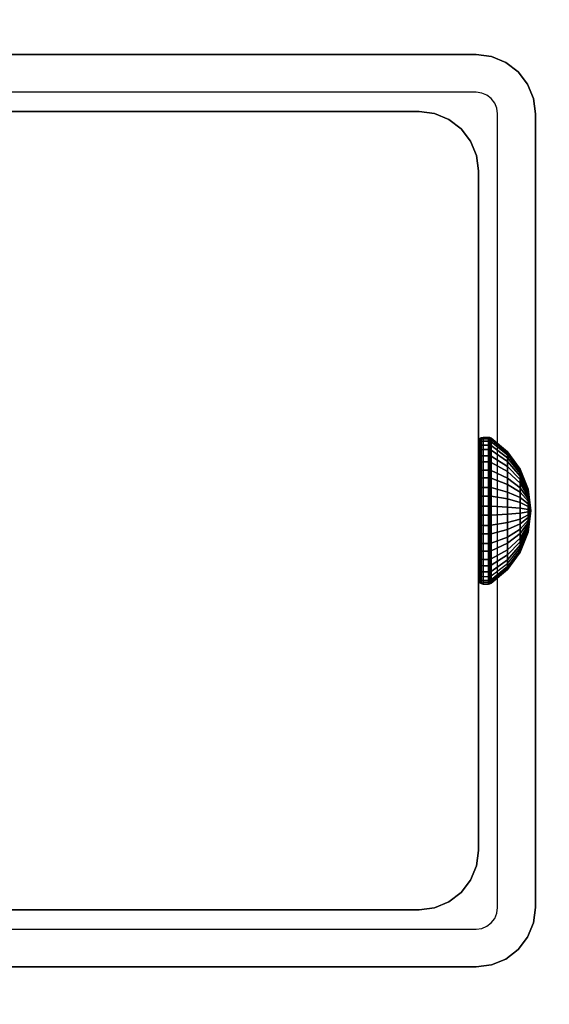
# Model space of a CAD drawing. Units: inches. Extents: x -0.2 to 60, y -24 to 0.
# Drawn here: x 52.9 to 54, y -13.1 to -10.9 of the extents above; entities that cross this region are included whole.
import ezdxf

# ---------------------------------------------------------------- set-up
doc = ezdxf.new("R2010")
doc.units = ezdxf.units.IN
doc.header["$MEASUREMENT"] = 0
for name, color, linetype in [('A-FURN-3-TABLE-FRAME-HARDWARE', 253, 'Continuous'), ('A-FURN-3-TABLE-LEG-FOOT', 253, 'Continuous'), ('A-FURN-3-TABLE-LEG-INNER', 253, 'Continuous'), ('A-FURN-3-TABLE-LEG-MAIN', 253, 'Continuous'), ('A-FURN-3-TABLE-LEG-MAIN-SUPPORT', 253, 'Continuous'), ('A-FURN-3-TABLE-SURFACE-BOTTOM', 255, 'Continuous'), ('A-FURN-3-TABLE-SURFACE-EDGE', 255, 'Continuous'), ('A-FURN-3-TABLE-SURFACE-TOP-HPL-TFL', 255, 'Continuous')]:
    doc.layers.add(name, color=color, linetype=linetype)

msp = doc.modelspace()

# ---------------------------------------------------------------- linework, layer by layer
at = {"layer": 'A-FURN-3-TABLE-LEG-MAIN'}
for points, invisible_edges in [([(53.87, -11.083, 17.5), (52.13, -11.083, 17.5), (52.13, -11, 17.5), (53.87, -11, 17.5)], 10), ([(53.8822, -11.0846, 17.5), (53.87, -11.083, 17.5), (53.87, -11, 17.5), (53.9036, -11.0044, 17.5)], 10), ([(53.8935, -11.0893, 17.5), (53.8822, -11.0846, 17.5), (53.9036, -11.0044, 17.5), (53.935, -11.0174, 17.5)], 10), ([(53.9032, -11.0968, 17.5), (53.8935, -11.0893, 17.5), (53.935, -11.0174, 17.5), (53.9619, -11.0381, 17.5)], 10), ([(53.9107, -11.1065, 17.5), (53.9032, -11.0968, 17.5), (53.9619, -11.0381, 17.5), (53.9826, -11.065, 17.5)], 10), ([(53.9154, -11.1178, 17.5), (53.9107, -11.1065, 17.5), (53.9826, -11.065, 17.5), (53.9956, -11.0964, 17.5)], 10), ([(53.917, -11.13, 17.5), (53.9154, -11.1178, 17.5), (53.9956, -11.0964, 17.5), (54, -11.13, 17.5)], 10), ([(54, -12.87, 17.5), (53.917, -12.87, 17.5), (53.917, -11.13, 17.5), (54, -11.13, 17.5)], 5), ([(53.9107, -12.8935, 17.5), (53.9154, -12.8822, 17.5), (53.9956, -12.9036, 17.5), (53.9826, -12.935, 17.5)], 10), ([(53.9154, -12.8822, 17.5), (53.917, -12.87, 17.5), (54, -12.87, 17.5), (53.9956, -12.9036, 17.5)], 10), ([(53.8935, -12.9107, 17.5), (53.9032, -12.9032, 17.5), (53.9619, -12.9619, 17.5), (53.935, -12.9826, 17.5)], 10), ([(53.9032, -12.9032, 17.5), (53.9107, -12.8935, 17.5), (53.9826, -12.935, 17.5), (53.9619, -12.9619, 17.5)], 10), ([(52.13, -13, 17.5), (52.13, -12.917, 17.5), (53.87, -12.917, 17.5), (53.87, -13, 17.5)], 5), ([(53.87, -12.917, 17.5), (53.8822, -12.9154, 17.5), (53.9036, -12.9956, 17.5), (53.87, -13, 17.5)], 10), ([(53.8822, -12.9154, 17.5), (53.8935, -12.9107, 17.5), (53.935, -12.9826, 17.5), (53.9036, -12.9956, 17.5)], 10)]:
    msp.add_3dface(points, dxfattribs=dict(at, invisible_edges=invisible_edges))
at = {"layer": 'A-FURN-3-TABLE-LEG-MAIN-SUPPORT'}
for points, invisible_edges in [([(50, -9.25, 41), (50, -14.75, 41), (56, -14.75, 41), (56, -9.25, 41)], 10), ([(56, -14.75, 40.865), (50, -14.75, 40.865), (50, -9.25, 40.865), (56, -9.25, 40.865)], 5)]:
    msp.add_3dface(points, dxfattribs=dict(at, invisible_edges=invisible_edges))
at = {"layer": 'A-FURN-3-TABLE-SURFACE-BOTTOM'}
msp.add_3dface([(0.1181, -0.1181, 41), (59.8819, -0.1181, 41), (59.8819, -23.8819, 41), (0.1181, -23.8819, 41)], dxfattribs=at)
at = {"layer": 'A-FURN-3-TABLE-SURFACE-TOP-HPL-TFL'}
msp.add_3dface([(0.1181, -23.8819, 42), (59.8819, -23.8819, 42), (59.8819, -0.1181, 42), (0.1181, -0.1181, 42)], dxfattribs=at)

# ---------------------------------------------------------------- meshes
at = {"layer": 'A-FURN-3-TABLE-FRAME-HARDWARE'}
mesh = msp.add_polymesh((9, 6), dxfattribs=at)
for k, corner in enumerate([(53.8971, -11.949, 7.8473), (53.885, -11.949, 7.8473), (53.8812, -11.9493, 7.848), (53.8779, -11.9499, 7.8501), (53.8758, -11.951, 7.8531), (53.875, -11.9522, 7.8568), (53.8971, -11.9112, 7.8657), (53.885, -11.9112, 7.8657), (53.8812, -11.9116, 7.8663), (53.8779, -11.9128, 7.8681), (53.8758, -11.9146, 7.8708), (53.875, -11.9167, 7.874), (53.8971, -11.8795, 7.8932), (53.885, -11.8795, 7.8932), (53.8812, -11.8801, 7.8937), (53.8779, -11.8817, 7.8952), (53.8758, -11.8841, 7.8973), (53.875, -11.887, 7.8999), (53.8971, -11.856, 7.9281), (53.885, -11.856, 7.9281), (53.8812, -11.8566, 7.9284), (53.8779, -11.8586, 7.9294), (53.8758, -11.8615, 7.9308), (53.875, -11.8649, 7.9325), (53.8971, -11.8423, 7.9678), (53.885, -11.8423, 7.9678), (53.8812, -11.843, 7.968), (53.8779, -11.8451, 7.9684), (53.8758, -11.8483, 7.969), (53.875, -11.8521, 7.9698), (53.8971, -11.8393, 8.0097), (53.885, -11.8393, 8.0097), (53.8812, -11.8401, 8.0097), (53.8779, -11.8422, 8.0095), (53.8758, -11.8455, 8.0094), (53.875, -11.8493, 8.0091), (53.8971, -11.8473, 8.051), (53.885, -11.8473, 8.051), (53.8812, -11.848, 8.0507), (53.8779, -11.8501, 8.0501), (53.8758, -11.8531, 8.049), (53.875, -11.8568, 8.0478), (53.8971, -11.8657, 8.0888), (53.885, -11.8657, 8.0888), (53.8812, -11.8663, 8.0884), (53.8779, -11.8681, 8.0872), (53.8758, -11.8708, 8.0854), (53.875, -11.874, 8.0833), (53.8971, -11.8932, 8.1205), (53.885, -11.8932, 8.1205), (53.8812, -11.8937, 8.1199), (53.8779, -11.8952, 8.1183), (53.8758, -11.8973, 8.1159), (53.875, -11.8999, 8.113)]):
    mesh.set_mesh_vertex(divmod(k, 6), corner)
mesh = msp.add_polymesh((9, 6), dxfattribs=at)
for k, corner in enumerate([(53.8971, -11.949, 7.8473), (53.885, -11.949, 7.8473), (53.8812, -11.9493, 7.848), (53.8779, -11.9499, 7.8501), (53.8758, -11.951, 7.8531), (53.875, -11.9522, 7.8568), (53.8971, -11.9112, 7.8657), (53.885, -11.9112, 7.8657), (53.8812, -11.9116, 7.8663), (53.8779, -11.9128, 7.8681), (53.8758, -11.9146, 7.8708), (53.875, -11.9167, 7.874), (53.8971, -11.8795, 7.8932), (53.885, -11.8795, 7.8932), (53.8812, -11.8801, 7.8937), (53.8779, -11.8817, 7.8952), (53.8758, -11.8841, 7.8973), (53.875, -11.887, 7.8999), (53.8971, -11.856, 7.9281), (53.885, -11.856, 7.9281), (53.8812, -11.8566, 7.9284), (53.8779, -11.8586, 7.9294), (53.8758, -11.8615, 7.9308), (53.875, -11.8649, 7.9325), (53.8971, -11.8423, 7.9678), (53.885, -11.8423, 7.9678), (53.8812, -11.843, 7.968), (53.8779, -11.8451, 7.9684), (53.8758, -11.8483, 7.969), (53.875, -11.8521, 7.9698), (53.8971, -11.8393, 8.0097), (53.885, -11.8393, 8.0097), (53.8812, -11.8401, 8.0097), (53.8779, -11.8422, 8.0095), (53.8758, -11.8455, 8.0094), (53.875, -11.8493, 8.0091), (53.8971, -11.8473, 8.051), (53.885, -11.8473, 8.051), (53.8812, -11.848, 8.0507), (53.8779, -11.8501, 8.0501), (53.8758, -11.8531, 8.049), (53.875, -11.8568, 8.0478), (53.8971, -11.8657, 8.0888), (53.885, -11.8657, 8.0888), (53.8812, -11.8663, 8.0884), (53.8779, -11.8681, 8.0872), (53.8758, -11.8708, 8.0854), (53.875, -11.874, 8.0833), (53.8971, -11.8932, 8.1205), (53.885, -11.8932, 8.1205), (53.8812, -11.8937, 8.1199), (53.8779, -11.8952, 8.1183), (53.8758, -11.8973, 8.1159), (53.875, -11.8999, 8.113)]):
    mesh.set_mesh_vertex(divmod(k, 6), corner)
mesh = msp.add_polymesh((9, 9), dxfattribs=at)
for k, corner in enumerate([(53.99, -12, 8), (53.9841, -11.9851, 7.9555), (53.9667, -11.9712, 7.9137), (53.9389, -11.9591, 7.8774), (53.9025, -11.9495, 7.8488), (53.9013, -11.9493, 7.8481), (53.8999, -11.9491, 7.8477), (53.8985, -11.949, 7.8474), (53.8971, -11.949, 7.8473), (53.99, -12, 8), (53.9841, -11.9741, 7.9608), (53.9667, -11.9499, 7.9241), (53.9389, -11.9287, 7.8922), (53.9025, -11.9121, 7.867), (53.9013, -11.9117, 7.8664), (53.8999, -11.9114, 7.866), (53.8985, -11.9113, 7.8658), (53.8971, -11.9112, 7.8657), (53.99, -12, 8), (53.9841, -11.9649, 7.9689), (53.9667, -11.9319, 7.9397), (53.9389, -11.9033, 7.9143), (53.9025, -11.8807, 7.8943), (53.9013, -11.8802, 7.8938), (53.8999, -11.8798, 7.8935), (53.8985, -11.8796, 7.8933), (53.8971, -11.8795, 7.8932), (53.99, -12, 8), (53.9841, -11.958, 7.979), (53.9667, -11.9186, 7.9594), (53.9389, -11.8844, 7.9423), (53.9025, -11.8574, 7.9288), (53.9013, -11.8568, 7.9285), (53.8999, -11.8563, 7.9282), (53.8985, -11.8561, 7.9281), (53.8971, -11.856, 7.9281), (53.99, -12, 8), (53.9841, -11.954, 7.9906), (53.9667, -11.9109, 7.9818), (53.9389, -11.8734, 7.9742), (53.9025, -11.8438, 7.9681), (53.9013, -11.8431, 7.968), (53.8999, -11.8426, 7.9679), (53.8985, -11.8424, 7.9678), (53.8971, -11.8423, 7.9678), (53.99, -12, 8), (53.9841, -11.9531, 8.0028), (53.9667, -11.9092, 8.0055), (53.9389, -11.871, 8.0078), (53.9025, -11.8409, 8.0096), (53.9013, -11.8402, 8.0097), (53.8999, -11.8397, 8.0097), (53.8985, -11.8394, 8.0097), (53.8971, -11.8393, 8.0097), (53.99, -12, 8), (53.9841, -11.9555, 8.0149), (53.9667, -11.9137, 8.0288), (53.9389, -11.8774, 8.0409), (53.9025, -11.8488, 8.0505), (53.9013, -11.8481, 8.0507), (53.8999, -11.8477, 8.0509), (53.8985, -11.8474, 8.051), (53.8971, -11.8473, 8.051), (53.99, -12, 8), (53.9841, -11.9608, 8.0259), (53.9667, -11.9241, 8.0501), (53.9389, -11.8922, 8.0713), (53.9025, -11.867, 8.0879), (53.9013, -11.8664, 8.0883), (53.8999, -11.866, 8.0886), (53.8985, -11.8658, 8.0887), (53.8971, -11.8657, 8.0888), (53.99, -12, 8), (53.9841, -11.9689, 8.0351), (53.9667, -11.9397, 8.0681), (53.9389, -11.9143, 8.0967), (53.9025, -11.8943, 8.1193), (53.9013, -11.8938, 8.1198), (53.8999, -11.8935, 8.1202), (53.8985, -11.8933, 8.1204), (53.8971, -11.8932, 8.1205)]):
    mesh.set_mesh_vertex(divmod(k, 9), corner)
mesh = msp.add_polymesh((9, 9), dxfattribs=at)
for k, corner in enumerate([(53.99, -12, 8), (53.9841, -11.9851, 7.9555), (53.9667, -11.9712, 7.9137), (53.9389, -11.9591, 7.8774), (53.9025, -11.9495, 7.8488), (53.9013, -11.9493, 7.8481), (53.8999, -11.9491, 7.8477), (53.8985, -11.949, 7.8474), (53.8971, -11.949, 7.8473), (53.99, -12, 8), (53.9841, -11.9741, 7.9608), (53.9667, -11.9499, 7.9241), (53.9389, -11.9287, 7.8922), (53.9025, -11.9121, 7.867), (53.9013, -11.9117, 7.8664), (53.8999, -11.9114, 7.866), (53.8985, -11.9113, 7.8658), (53.8971, -11.9112, 7.8657), (53.99, -12, 8), (53.9841, -11.9649, 7.9689), (53.9667, -11.9319, 7.9397), (53.9389, -11.9033, 7.9143), (53.9025, -11.8807, 7.8943), (53.9013, -11.8802, 7.8938), (53.8999, -11.8798, 7.8935), (53.8985, -11.8796, 7.8933), (53.8971, -11.8795, 7.8932), (53.99, -12, 8), (53.9841, -11.958, 7.979), (53.9667, -11.9186, 7.9594), (53.9389, -11.8844, 7.9423), (53.9025, -11.8574, 7.9288), (53.9013, -11.8568, 7.9285), (53.8999, -11.8563, 7.9282), (53.8985, -11.8561, 7.9281), (53.8971, -11.856, 7.9281), (53.99, -12, 8), (53.9841, -11.954, 7.9906), (53.9667, -11.9109, 7.9818), (53.9389, -11.8734, 7.9742), (53.9025, -11.8438, 7.9681), (53.9013, -11.8431, 7.968), (53.8999, -11.8426, 7.9679), (53.8985, -11.8424, 7.9678), (53.8971, -11.8423, 7.9678), (53.99, -12, 8), (53.9841, -11.9531, 8.0028), (53.9667, -11.9092, 8.0055), (53.9389, -11.871, 8.0078), (53.9025, -11.8409, 8.0096), (53.9013, -11.8402, 8.0097), (53.8999, -11.8397, 8.0097), (53.8985, -11.8394, 8.0097), (53.8971, -11.8393, 8.0097), (53.99, -12, 8), (53.9841, -11.9555, 8.0149), (53.9667, -11.9137, 8.0288), (53.9389, -11.8774, 8.0409), (53.9025, -11.8488, 8.0505), (53.9013, -11.8481, 8.0507), (53.8999, -11.8477, 8.0509), (53.8985, -11.8474, 8.051), (53.8971, -11.8473, 8.051), (53.99, -12, 8), (53.9841, -11.9608, 8.0259), (53.9667, -11.9241, 8.0501), (53.9389, -11.8922, 8.0713), (53.9025, -11.867, 8.0879), (53.9013, -11.8664, 8.0883), (53.8999, -11.866, 8.0886), (53.8985, -11.8658, 8.0887), (53.8971, -11.8657, 8.0888), (53.99, -12, 8), (53.9841, -11.9689, 8.0351), (53.9667, -11.9397, 8.0681), (53.9389, -11.9143, 8.0967), (53.9025, -11.8943, 8.1193), (53.9013, -11.8938, 8.1198), (53.8999, -11.8935, 8.1202), (53.8985, -11.8933, 8.1204), (53.8971, -11.8932, 8.1205)]):
    mesh.set_mesh_vertex(divmod(k, 9), corner)
mesh = msp.add_polymesh((8, 6), dxfattribs=at)
for k, corner in enumerate([(53.8971, -11.8932, 8.1205), (53.885, -11.8932, 8.1205), (53.8812, -11.8937, 8.1199), (53.8779, -11.8952, 8.1183), (53.8758, -11.8973, 8.1159), (53.875, -11.8999, 8.113), (53.8971, -11.9281, 8.144), (53.885, -11.9281, 8.144), (53.8812, -11.9284, 8.1434), (53.8779, -11.9294, 8.1414), (53.8758, -11.9308, 8.1385), (53.875, -11.9325, 8.1351), (53.8971, -11.9678, 8.1577), (53.885, -11.9678, 8.1577), (53.8812, -11.968, 8.157), (53.8779, -11.9684, 8.1549), (53.8758, -11.969, 8.1517), (53.875, -11.9698, 8.1479), (53.8971, -12.0097, 8.1607), (53.885, -12.0097, 8.1607), (53.8812, -12.0097, 8.1599), (53.8779, -12.0095, 8.1578), (53.8758, -12.0094, 8.1545), (53.875, -12.0091, 8.1507), (53.8971, -12.051, 8.1527), (53.885, -12.051, 8.1527), (53.8812, -12.0507, 8.152), (53.8779, -12.0501, 8.1499), (53.8758, -12.049, 8.1469), (53.875, -12.0478, 8.1432), (53.8971, -12.0888, 8.1343), (53.885, -12.0888, 8.1343), (53.8812, -12.0884, 8.1337), (53.8779, -12.0872, 8.1319), (53.8758, -12.0854, 8.1292), (53.875, -12.0833, 8.126), (53.8971, -12.1205, 8.1068), (53.885, -12.1205, 8.1068), (53.8812, -12.1199, 8.1063), (53.8779, -12.1183, 8.1048), (53.8758, -12.1159, 8.1027), (53.875, -12.113, 8.1001), (53.8971, -12.144, 8.0719), (53.885, -12.144, 8.0719), (53.8812, -12.1434, 8.0716), (53.8779, -12.1414, 8.0706), (53.8758, -12.1385, 8.0692), (53.875, -12.1351, 8.0675)]):
    mesh.set_mesh_vertex(divmod(k, 6), corner)
mesh = msp.add_polymesh((8, 6), dxfattribs=at)
for k, corner in enumerate([(53.8971, -11.8932, 8.1205), (53.885, -11.8932, 8.1205), (53.8812, -11.8937, 8.1199), (53.8779, -11.8952, 8.1183), (53.8758, -11.8973, 8.1159), (53.875, -11.8999, 8.113), (53.8971, -11.9281, 8.144), (53.885, -11.9281, 8.144), (53.8812, -11.9284, 8.1434), (53.8779, -11.9294, 8.1414), (53.8758, -11.9308, 8.1385), (53.875, -11.9325, 8.1351), (53.8971, -11.9678, 8.1577), (53.885, -11.9678, 8.1577), (53.8812, -11.968, 8.157), (53.8779, -11.9684, 8.1549), (53.8758, -11.969, 8.1517), (53.875, -11.9698, 8.1479), (53.8971, -12.0097, 8.1607), (53.885, -12.0097, 8.1607), (53.8812, -12.0097, 8.1599), (53.8779, -12.0095, 8.1578), (53.8758, -12.0094, 8.1545), (53.875, -12.0091, 8.1507), (53.8971, -12.051, 8.1527), (53.885, -12.051, 8.1527), (53.8812, -12.0507, 8.152), (53.8779, -12.0501, 8.1499), (53.8758, -12.049, 8.1469), (53.875, -12.0478, 8.1432), (53.8971, -12.0888, 8.1343), (53.885, -12.0888, 8.1343), (53.8812, -12.0884, 8.1337), (53.8779, -12.0872, 8.1319), (53.8758, -12.0854, 8.1292), (53.875, -12.0833, 8.126), (53.8971, -12.1205, 8.1068), (53.885, -12.1205, 8.1068), (53.8812, -12.1199, 8.1063), (53.8779, -12.1183, 8.1048), (53.8758, -12.1159, 8.1027), (53.875, -12.113, 8.1001), (53.8971, -12.144, 8.0719), (53.885, -12.144, 8.0719), (53.8812, -12.1434, 8.0716), (53.8779, -12.1414, 8.0706), (53.8758, -12.1385, 8.0692), (53.875, -12.1351, 8.0675)]):
    mesh.set_mesh_vertex(divmod(k, 6), corner)
mesh = msp.add_polymesh((8, 9), dxfattribs=at)
for k, corner in enumerate([(53.99, -12, 8), (53.9841, -11.9689, 8.0351), (53.9667, -11.9397, 8.0681), (53.9389, -11.9143, 8.0967), (53.9025, -11.8943, 8.1193), (53.9013, -11.8938, 8.1198), (53.8999, -11.8935, 8.1202), (53.8985, -11.8933, 8.1204), (53.8971, -11.8932, 8.1205), (53.99, -12, 8), (53.9841, -11.979, 8.042), (53.9667, -11.9594, 8.0814), (53.9389, -11.9423, 8.1156), (53.9025, -11.9288, 8.1426), (53.9013, -11.9285, 8.1432), (53.8999, -11.9282, 8.1437), (53.8985, -11.9281, 8.1439), (53.8971, -11.9281, 8.144), (53.99, -12, 8), (53.9841, -11.9906, 8.046), (53.9667, -11.9818, 8.0891), (53.9389, -11.9742, 8.1266), (53.9025, -11.9681, 8.1562), (53.9013, -11.968, 8.1569), (53.8999, -11.9679, 8.1574), (53.8985, -11.9678, 8.1576), (53.8971, -11.9678, 8.1577), (53.99, -12, 8), (53.9841, -12.0028, 8.0469), (53.9667, -12.0055, 8.0908), (53.9389, -12.0078, 8.129), (53.9025, -12.0096, 8.1591), (53.9013, -12.0097, 8.1598), (53.8999, -12.0097, 8.1603), (53.8985, -12.0097, 8.1606), (53.8971, -12.0097, 8.1607), (53.99, -12, 8), (53.9841, -12.0149, 8.0445), (53.9667, -12.0288, 8.0863), (53.9389, -12.0409, 8.1226), (53.9025, -12.0505, 8.1512), (53.9013, -12.0507, 8.1519), (53.8999, -12.0509, 8.1523), (53.8985, -12.051, 8.1526), (53.8971, -12.051, 8.1527), (53.99, -12, 8), (53.9841, -12.0259, 8.0392), (53.9667, -12.0501, 8.0759), (53.9389, -12.0713, 8.1078), (53.9025, -12.0879, 8.133), (53.9013, -12.0883, 8.1336), (53.8999, -12.0886, 8.134), (53.8985, -12.0887, 8.1342), (53.8971, -12.0888, 8.1343), (53.99, -12, 8), (53.9841, -12.0351, 8.0311), (53.9667, -12.0681, 8.0603), (53.9389, -12.0967, 8.0857), (53.9025, -12.1193, 8.1057), (53.9013, -12.1198, 8.1062), (53.8999, -12.1202, 8.1065), (53.8985, -12.1204, 8.1067), (53.8971, -12.1205, 8.1068), (53.99, -12, 8), (53.9841, -12.042, 8.021), (53.9667, -12.0814, 8.0406), (53.9389, -12.1156, 8.0577), (53.9025, -12.1426, 8.0712), (53.9013, -12.1432, 8.0715), (53.8999, -12.1437, 8.0718), (53.8985, -12.1439, 8.0719), (53.8971, -12.144, 8.0719)]):
    mesh.set_mesh_vertex(divmod(k, 9), corner)
mesh = msp.add_polymesh((8, 9), dxfattribs=at)
for k, corner in enumerate([(53.99, -12, 8), (53.9841, -11.9689, 8.0351), (53.9667, -11.9397, 8.0681), (53.9389, -11.9143, 8.0967), (53.9025, -11.8943, 8.1193), (53.9013, -11.8938, 8.1198), (53.8999, -11.8935, 8.1202), (53.8985, -11.8933, 8.1204), (53.8971, -11.8932, 8.1205), (53.99, -12, 8), (53.9841, -11.979, 8.042), (53.9667, -11.9594, 8.0814), (53.9389, -11.9423, 8.1156), (53.9025, -11.9288, 8.1426), (53.9013, -11.9285, 8.1432), (53.8999, -11.9282, 8.1437), (53.8985, -11.9281, 8.1439), (53.8971, -11.9281, 8.144), (53.99, -12, 8), (53.9841, -11.9906, 8.046), (53.9667, -11.9818, 8.0891), (53.9389, -11.9742, 8.1266), (53.9025, -11.9681, 8.1562), (53.9013, -11.968, 8.1569), (53.8999, -11.9679, 8.1574), (53.8985, -11.9678, 8.1576), (53.8971, -11.9678, 8.1577), (53.99, -12, 8), (53.9841, -12.0028, 8.0469), (53.9667, -12.0055, 8.0908), (53.9389, -12.0078, 8.129), (53.9025, -12.0096, 8.1591), (53.9013, -12.0097, 8.1598), (53.8999, -12.0097, 8.1603), (53.8985, -12.0097, 8.1606), (53.8971, -12.0097, 8.1607), (53.99, -12, 8), (53.9841, -12.0149, 8.0445), (53.9667, -12.0288, 8.0863), (53.9389, -12.0409, 8.1226), (53.9025, -12.0505, 8.1512), (53.9013, -12.0507, 8.1519), (53.8999, -12.0509, 8.1523), (53.8985, -12.051, 8.1526), (53.8971, -12.051, 8.1527), (53.99, -12, 8), (53.9841, -12.0259, 8.0392), (53.9667, -12.0501, 8.0759), (53.9389, -12.0713, 8.1078), (53.9025, -12.0879, 8.133), (53.9013, -12.0883, 8.1336), (53.8999, -12.0886, 8.134), (53.8985, -12.0887, 8.1342), (53.8971, -12.0888, 8.1343), (53.99, -12, 8), (53.9841, -12.0351, 8.0311), (53.9667, -12.0681, 8.0603), (53.9389, -12.0967, 8.0857), (53.9025, -12.1193, 8.1057), (53.9013, -12.1198, 8.1062), (53.8999, -12.1202, 8.1065), (53.8985, -12.1204, 8.1067), (53.8971, -12.1205, 8.1068), (53.99, -12, 8), (53.9841, -12.042, 8.021), (53.9667, -12.0814, 8.0406), (53.9389, -12.1156, 8.0577), (53.9025, -12.1426, 8.0712), (53.9013, -12.1432, 8.0715), (53.8999, -12.1437, 8.0718), (53.8985, -12.1439, 8.0719), (53.8971, -12.144, 8.0719)]):
    mesh.set_mesh_vertex(divmod(k, 9), corner)
mesh = msp.add_polymesh((9, 6), dxfattribs=at)
for k, corner in enumerate([(53.8971, -12.1577, 8.0322), (53.885, -12.1577, 8.0322), (53.8812, -12.157, 8.032), (53.8779, -12.1549, 8.0316), (53.8758, -12.1517, 8.031), (53.875, -12.1479, 8.0302), (53.8971, -12.1607, 7.9903), (53.885, -12.1607, 7.9903), (53.8812, -12.1599, 7.9903), (53.8779, -12.1578, 7.9905), (53.8758, -12.1545, 7.9906), (53.875, -12.1507, 7.9909), (53.8971, -12.1527, 7.949), (53.885, -12.1527, 7.949), (53.8812, -12.152, 7.9493), (53.8779, -12.1499, 7.9499), (53.8758, -12.1469, 7.951), (53.875, -12.1432, 7.9522), (53.8971, -12.1343, 7.9112), (53.885, -12.1343, 7.9112), (53.8812, -12.1337, 7.9116), (53.8779, -12.1319, 7.9128), (53.8758, -12.1292, 7.9146), (53.875, -12.126, 7.9167), (53.8971, -12.1068, 7.8795), (53.885, -12.1068, 7.8795), (53.8812, -12.1063, 7.8801), (53.8779, -12.1048, 7.8817), (53.8758, -12.1027, 7.8841), (53.875, -12.1001, 7.887), (53.8971, -12.0719, 7.856), (53.885, -12.0719, 7.856), (53.8812, -12.0716, 7.8566), (53.8779, -12.0706, 7.8586), (53.8758, -12.0692, 7.8615), (53.875, -12.0675, 7.8649), (53.8971, -12.0322, 7.8423), (53.885, -12.0322, 7.8423), (53.8812, -12.032, 7.843), (53.8779, -12.0316, 7.8451), (53.8758, -12.031, 7.8483), (53.875, -12.0302, 7.8521), (53.8971, -11.9903, 7.8393), (53.885, -11.9903, 7.8393), (53.8812, -11.9903, 7.8401), (53.8779, -11.9905, 7.8422), (53.8758, -11.9906, 7.8455), (53.875, -11.9909, 7.8493), (53.8971, -11.949, 7.8473), (53.885, -11.949, 7.8473), (53.8812, -11.9493, 7.848), (53.8779, -11.9499, 7.8501), (53.8758, -11.951, 7.8531), (53.875, -11.9522, 7.8568)]):
    mesh.set_mesh_vertex(divmod(k, 6), corner)
mesh = msp.add_polymesh((9, 6), dxfattribs=at)
for k, corner in enumerate([(53.8971, -12.1577, 8.0322), (53.885, -12.1577, 8.0322), (53.8812, -12.157, 8.032), (53.8779, -12.1549, 8.0316), (53.8758, -12.1517, 8.031), (53.875, -12.1479, 8.0302), (53.8971, -12.1607, 7.9903), (53.885, -12.1607, 7.9903), (53.8812, -12.1599, 7.9903), (53.8779, -12.1578, 7.9905), (53.8758, -12.1545, 7.9906), (53.875, -12.1507, 7.9909), (53.8971, -12.1527, 7.949), (53.885, -12.1527, 7.949), (53.8812, -12.152, 7.9493), (53.8779, -12.1499, 7.9499), (53.8758, -12.1469, 7.951), (53.875, -12.1432, 7.9522), (53.8971, -12.1343, 7.9112), (53.885, -12.1343, 7.9112), (53.8812, -12.1337, 7.9116), (53.8779, -12.1319, 7.9128), (53.8758, -12.1292, 7.9146), (53.875, -12.126, 7.9167), (53.8971, -12.1068, 7.8795), (53.885, -12.1068, 7.8795), (53.8812, -12.1063, 7.8801), (53.8779, -12.1048, 7.8817), (53.8758, -12.1027, 7.8841), (53.875, -12.1001, 7.887), (53.8971, -12.0719, 7.856), (53.885, -12.0719, 7.856), (53.8812, -12.0716, 7.8566), (53.8779, -12.0706, 7.8586), (53.8758, -12.0692, 7.8615), (53.875, -12.0675, 7.8649), (53.8971, -12.0322, 7.8423), (53.885, -12.0322, 7.8423), (53.8812, -12.032, 7.843), (53.8779, -12.0316, 7.8451), (53.8758, -12.031, 7.8483), (53.875, -12.0302, 7.8521), (53.8971, -11.9903, 7.8393), (53.885, -11.9903, 7.8393), (53.8812, -11.9903, 7.8401), (53.8779, -11.9905, 7.8422), (53.8758, -11.9906, 7.8455), (53.875, -11.9909, 7.8493), (53.8971, -11.949, 7.8473), (53.885, -11.949, 7.8473), (53.8812, -11.9493, 7.848), (53.8779, -11.9499, 7.8501), (53.8758, -11.951, 7.8531), (53.875, -11.9522, 7.8568)]):
    mesh.set_mesh_vertex(divmod(k, 6), corner)
mesh = msp.add_polymesh((9, 9), dxfattribs=at)
for k, corner in enumerate([(53.99, -12, 8), (53.9841, -12.046, 8.0094), (53.9667, -12.0891, 8.0182), (53.9389, -12.1266, 8.0258), (53.9025, -12.1562, 8.0319), (53.9013, -12.1569, 8.032), (53.8999, -12.1574, 8.0321), (53.8985, -12.1576, 8.0322), (53.8971, -12.1577, 8.0322), (53.99, -12, 8), (53.9841, -12.0469, 7.9972), (53.9667, -12.0908, 7.9945), (53.9389, -12.129, 7.9922), (53.9025, -12.1591, 7.9904), (53.9013, -12.1598, 7.9903), (53.8999, -12.1603, 7.9903), (53.8985, -12.1606, 7.9903), (53.8971, -12.1607, 7.9903), (53.99, -12, 8), (53.9841, -12.0445, 7.9851), (53.9667, -12.0863, 7.9712), (53.9389, -12.1226, 7.9591), (53.9025, -12.1512, 7.9495), (53.9013, -12.1519, 7.9493), (53.8999, -12.1523, 7.9491), (53.8985, -12.1526, 7.949), (53.8971, -12.1527, 7.949), (53.99, -12, 8), (53.9841, -12.0392, 7.9741), (53.9667, -12.0759, 7.9499), (53.9389, -12.1078, 7.9287), (53.9025, -12.133, 7.9121), (53.9013, -12.1336, 7.9117), (53.8999, -12.134, 7.9114), (53.8985, -12.1342, 7.9113), (53.8971, -12.1343, 7.9112), (53.99, -12, 8), (53.9841, -12.0311, 7.9649), (53.9667, -12.0603, 7.9319), (53.9389, -12.0857, 7.9033), (53.9025, -12.1057, 7.8807), (53.9013, -12.1062, 7.8802), (53.8999, -12.1065, 7.8798), (53.8985, -12.1067, 7.8796), (53.8971, -12.1068, 7.8795), (53.99, -12, 8), (53.9841, -12.021, 7.958), (53.9667, -12.0406, 7.9186), (53.9389, -12.0577, 7.8844), (53.9025, -12.0712, 7.8574), (53.9013, -12.0715, 7.8568), (53.8999, -12.0718, 7.8563), (53.8985, -12.0719, 7.8561), (53.8971, -12.0719, 7.856), (53.99, -12, 8), (53.9841, -12.0094, 7.954), (53.9667, -12.0182, 7.9109), (53.9389, -12.0258, 7.8734), (53.9025, -12.0319, 7.8438), (53.9013, -12.032, 7.8431), (53.8999, -12.0321, 7.8426), (53.8985, -12.0322, 7.8424), (53.8971, -12.0322, 7.8423), (53.99, -12, 8), (53.9841, -11.9972, 7.9531), (53.9667, -11.9945, 7.9092), (53.9389, -11.9922, 7.871), (53.9025, -11.9904, 7.8409), (53.9013, -11.9903, 7.8402), (53.8999, -11.9903, 7.8397), (53.8985, -11.9903, 7.8394), (53.8971, -11.9903, 7.8393), (53.99, -12, 8), (53.9841, -11.9851, 7.9555), (53.9667, -11.9712, 7.9137), (53.9389, -11.9591, 7.8774), (53.9025, -11.9495, 7.8488), (53.9013, -11.9493, 7.8481), (53.8999, -11.9491, 7.8477), (53.8985, -11.949, 7.8474), (53.8971, -11.949, 7.8473)]):
    mesh.set_mesh_vertex(divmod(k, 9), corner)
mesh = msp.add_polymesh((9, 9), dxfattribs=at)
for k, corner in enumerate([(53.99, -12, 8), (53.9841, -12.046, 8.0094), (53.9667, -12.0891, 8.0182), (53.9389, -12.1266, 8.0258), (53.9025, -12.1562, 8.0319), (53.9013, -12.1569, 8.032), (53.8999, -12.1574, 8.0321), (53.8985, -12.1576, 8.0322), (53.8971, -12.1577, 8.0322), (53.99, -12, 8), (53.9841, -12.0469, 7.9972), (53.9667, -12.0908, 7.9945), (53.9389, -12.129, 7.9922), (53.9025, -12.1591, 7.9904), (53.9013, -12.1598, 7.9903), (53.8999, -12.1603, 7.9903), (53.8985, -12.1606, 7.9903), (53.8971, -12.1607, 7.9903), (53.99, -12, 8), (53.9841, -12.0445, 7.9851), (53.9667, -12.0863, 7.9712), (53.9389, -12.1226, 7.9591), (53.9025, -12.1512, 7.9495), (53.9013, -12.1519, 7.9493), (53.8999, -12.1523, 7.9491), (53.8985, -12.1526, 7.949), (53.8971, -12.1527, 7.949), (53.99, -12, 8), (53.9841, -12.0392, 7.9741), (53.9667, -12.0759, 7.9499), (53.9389, -12.1078, 7.9287), (53.9025, -12.133, 7.9121), (53.9013, -12.1336, 7.9117), (53.8999, -12.134, 7.9114), (53.8985, -12.1342, 7.9113), (53.8971, -12.1343, 7.9112), (53.99, -12, 8), (53.9841, -12.0311, 7.9649), (53.9667, -12.0603, 7.9319), (53.9389, -12.0857, 7.9033), (53.9025, -12.1057, 7.8807), (53.9013, -12.1062, 7.8802), (53.8999, -12.1065, 7.8798), (53.8985, -12.1067, 7.8796), (53.8971, -12.1068, 7.8795), (53.99, -12, 8), (53.9841, -12.021, 7.958), (53.9667, -12.0406, 7.9186), (53.9389, -12.0577, 7.8844), (53.9025, -12.0712, 7.8574), (53.9013, -12.0715, 7.8568), (53.8999, -12.0718, 7.8563), (53.8985, -12.0719, 7.8561), (53.8971, -12.0719, 7.856), (53.99, -12, 8), (53.9841, -12.0094, 7.954), (53.9667, -12.0182, 7.9109), (53.9389, -12.0258, 7.8734), (53.9025, -12.0319, 7.8438), (53.9013, -12.032, 7.8431), (53.8999, -12.0321, 7.8426), (53.8985, -12.0322, 7.8424), (53.8971, -12.0322, 7.8423), (53.99, -12, 8), (53.9841, -11.9972, 7.9531), (53.9667, -11.9945, 7.9092), (53.9389, -11.9922, 7.871), (53.9025, -11.9904, 7.8409), (53.9013, -11.9903, 7.8402), (53.8999, -11.9903, 7.8397), (53.8985, -11.9903, 7.8394), (53.8971, -11.9903, 7.8393), (53.99, -12, 8), (53.9841, -11.9851, 7.9555), (53.9667, -11.9712, 7.9137), (53.9389, -11.9591, 7.8774), (53.9025, -11.9495, 7.8488), (53.9013, -11.9493, 7.8481), (53.8999, -11.9491, 7.8477), (53.8985, -11.949, 7.8474), (53.8971, -11.949, 7.8473)]):
    mesh.set_mesh_vertex(divmod(k, 9), corner)
at = {"layer": 'A-FURN-3-TABLE-LEG-FOOT'}
mesh = msp.add_polymesh((2, 29), dxfattribs=at)
for k, corner in enumerate([(54.12, -23, 4.5), (54.1536, -23, 4.4956), (54.185, -23, 4.4826), (54.2119, -23, 4.4619), (54.2326, -23, 4.435), (54.2456, -23, 4.4036), (54.25, -23, 4.37), (54.25, -23, 3.63), (54.2456, -23, 3.5964), (54.2326, -23, 3.565), (54.2119, -23, 3.5381), (54.185, -23, 3.5174), (54.1536, -23, 3.5044), (54.12, -23, 3.5), (51.88, -23, 3.5), (51.8464, -23, 3.5044), (51.815, -23, 3.5174), (51.7881, -23, 3.5381), (51.7674, -23, 3.565), (51.7544, -23, 3.5964), (51.75, -23, 3.63), (51.75, -23, 4.37), (51.7544, -23, 4.4036), (51.7674, -23, 4.435), (51.7881, -23, 4.4619), (51.815, -23, 4.4826), (51.8464, -23, 4.4956), (51.88, -23, 4.5), (54.12, -23, 4.5), (54.12, -1, 4.5), (54.1536, -1, 4.4956), (54.185, -1, 4.4826), (54.2119, -1, 4.4619), (54.2326, -1, 4.435), (54.2456, -1, 4.4036), (54.25, -1, 4.37), (54.25, -1, 3.63), (54.2456, -1, 3.5964), (54.2326, -1, 3.565), (54.2119, -1, 3.5381), (54.185, -1, 3.5174), (54.1536, -1, 3.5044), (54.12, -1, 3.5), (51.88, -1, 3.5), (51.8464, -1, 3.5044), (51.815, -1, 3.5174), (51.7881, -1, 3.5381), (51.7674, -1, 3.565), (51.7544, -1, 3.5964), (51.75, -1, 3.63), (51.75, -1, 4.37), (51.7544, -1, 4.4036), (51.7674, -1, 4.435), (51.7881, -1, 4.4619), (51.815, -1, 4.4826), (51.8464, -1, 4.4956), (51.88, -1, 4.5), (54.12, -1, 4.5)]):
    mesh.set_mesh_vertex(divmod(k, 29), corner)
at = {"layer": 'A-FURN-3-TABLE-LEG-INNER'}
mesh = msp.add_polymesh((2, 29), dxfattribs=at)
for k, corner in enumerate([(52.255, -12.875, 31), (52.2214, -12.8706, 31), (52.19, -12.8576, 31), (52.1631, -12.8369, 31), (52.1424, -12.81, 31), (52.1294, -12.7786, 31), (52.125, -12.745, 31), (52.125, -11.255, 31), (52.1294, -11.2214, 31), (52.1424, -11.19, 31), (52.1631, -11.1631, 31), (52.19, -11.1424, 31), (52.2214, -11.1294, 31), (52.255, -11.125, 31), (53.745, -11.125, 31), (53.7786, -11.1294, 31), (53.81, -11.1424, 31), (53.8369, -11.1631, 31), (53.8576, -11.19, 31), (53.8706, -11.2214, 31), (53.875, -11.255, 31), (53.875, -12.745, 31), (53.8706, -12.7786, 31), (53.8576, -12.81, 31), (53.8369, -12.8369, 31), (53.81, -12.8576, 31), (53.7786, -12.8706, 31), (53.745, -12.875, 31), (52.255, -12.875, 31), (52.255, -12.875, 4.5), (52.2214, -12.8706, 4.5), (52.19, -12.8576, 4.5), (52.1631, -12.8369, 4.5), (52.1424, -12.81, 4.5), (52.1294, -12.7786, 4.5), (52.125, -12.745, 4.5), (52.125, -11.255, 4.5), (52.1294, -11.2214, 4.5), (52.1424, -11.19, 4.5), (52.1631, -11.1631, 4.5), (52.19, -11.1424, 4.5), (52.2214, -11.1294, 4.5), (52.255, -11.125, 4.5), (53.745, -11.125, 4.5), (53.7786, -11.1294, 4.5), (53.81, -11.1424, 4.5), (53.8369, -11.1631, 4.5), (53.8576, -11.19, 4.5), (53.8706, -11.2214, 4.5), (53.875, -11.255, 4.5), (53.875, -12.745, 4.5), (53.8706, -12.7786, 4.5), (53.8576, -12.81, 4.5), (53.8369, -12.8369, 4.5), (53.81, -12.8576, 4.5), (53.7786, -12.8706, 4.5), (53.745, -12.875, 4.5), (52.255, -12.875, 4.5)]):
    mesh.set_mesh_vertex(divmod(k, 29), corner)
at = {"layer": 'A-FURN-3-TABLE-LEG-MAIN'}
mesh = msp.add_polymesh((2, 28), dxfattribs=at)
for k, corner in enumerate([(52, -11.13, 40.865), (52.0044, -11.0964, 40.865), (52.0174, -11.065, 40.865), (52.0381, -11.0381, 40.865), (52.065, -11.0174, 40.865), (52.0964, -11.0044, 40.865), (52.13, -11, 40.865), (53.87, -11, 40.865), (53.9036, -11.0044, 40.865), (53.935, -11.0174, 40.865), (53.9619, -11.0381, 40.865), (53.9826, -11.065, 40.865), (53.9956, -11.0964, 40.865), (54, -11.13, 40.865), (54, -12.87, 40.865), (53.9956, -12.9036, 40.865), (53.9826, -12.935, 40.865), (53.9619, -12.9619, 40.865), (53.935, -12.9826, 40.865), (53.9036, -12.9956, 40.865), (53.87, -13, 40.865), (52.13, -13, 40.865), (52.0964, -12.9956, 40.865), (52.065, -12.9826, 40.865), (52.0381, -12.9619, 40.865), (52.0174, -12.935, 40.865), (52.0044, -12.9036, 40.865), (52, -12.87, 40.865), (52, -11.13, 17.5), (52.0044, -11.0964, 17.5), (52.0174, -11.065, 17.5), (52.0381, -11.0381, 17.5), (52.065, -11.0174, 17.5), (52.0964, -11.0044, 17.5), (52.13, -11, 17.5), (53.87, -11, 17.5), (53.9036, -11.0044, 17.5), (53.935, -11.0174, 17.5), (53.9619, -11.0381, 17.5), (53.9826, -11.065, 17.5), (53.9956, -11.0964, 17.5), (54, -11.13, 17.5), (54, -12.87, 17.5), (53.9956, -12.9036, 17.5), (53.9826, -12.935, 17.5), (53.9619, -12.9619, 17.5), (53.935, -12.9826, 17.5), (53.9036, -12.9956, 17.5), (53.87, -13, 17.5), (52.13, -13, 17.5), (52.0964, -12.9956, 17.5), (52.065, -12.9826, 17.5), (52.0381, -12.9619, 17.5), (52.0174, -12.935, 17.5), (52.0044, -12.9036, 17.5), (52, -12.87, 17.5)]):
    mesh.set_mesh_vertex(divmod(k, 28), corner)
at = {"layer": 'A-FURN-3-TABLE-LEG-MAIN-SUPPORT'}
mesh = msp.add_polymesh((2, 29), dxfattribs=at)
for k, corner in enumerate([(50, -9.25, 41), (50.0085, -9.1853, 41), (50.0335, -9.125, 41), (50.0732, -9.0732, 41), (50.125, -9.0335, 41), (50.1853, -9.0085, 41), (50.25, -9, 41), (55.75, -9, 41), (55.8147, -9.0085, 41), (55.875, -9.0335, 41), (55.9268, -9.0732, 41), (55.9665, -9.125, 41), (55.9915, -9.1853, 41), (56, -9.25, 41), (56, -14.75, 41), (55.9915, -14.8147, 41), (55.9665, -14.875, 41), (55.9268, -14.9268, 41), (55.875, -14.9665, 41), (55.8147, -14.9915, 41), (55.75, -15, 41), (50.25, -15, 41), (50.1853, -14.9915, 41), (50.125, -14.9665, 41), (50.0732, -14.9268, 41), (50.0335, -14.875, 41), (50.0085, -14.8147, 41), (50, -14.75, 41), (50, -9.25, 41), (50, -9.25, 40.865), (50.0085, -9.1853, 40.865), (50.0335, -9.125, 40.865), (50.0732, -9.0732, 40.865), (50.125, -9.0335, 40.865), (50.1853, -9.0085, 40.865), (50.25, -9, 40.865), (55.75, -9, 40.865), (55.8147, -9.0085, 40.865), (55.875, -9.0335, 40.865), (55.9268, -9.0732, 40.865), (55.9665, -9.125, 40.865), (55.9915, -9.1853, 40.865), (56, -9.25, 40.865), (56, -14.75, 40.865), (55.9915, -14.8147, 40.865), (55.9665, -14.875, 40.865), (55.9268, -14.9268, 40.865), (55.875, -14.9665, 40.865), (55.8147, -14.9915, 40.865), (55.75, -15, 40.865), (50.25, -15, 40.865), (50.1853, -14.9915, 40.865), (50.125, -14.9665, 40.865), (50.0732, -14.9268, 40.865), (50.0335, -14.875, 40.865), (50.0085, -14.8147, 40.865), (50, -14.75, 40.865), (50, -9.25, 40.865)]):
    mesh.set_mesh_vertex(divmod(k, 29), corner)
at = {"layer": 'A-FURN-3-TABLE-SURFACE-EDGE'}
mesh = msp.add_polymesh((21, 10), dxfattribs=at)
for k, corner in enumerate([(0.1181, -0.1181, 41), (0.1181, -0.0729, 41.009), (0.1181, -0.0346, 41.0346), (0.1181, -0.009, 41.0729), (0.1181, 0, 41.1181), (0.1181, 0, 41.8819), (0.1181, -0.009, 41.9271), (0.1181, -0.0346, 41.9654), (0.1181, -0.0729, 41.991), (0.1181, -0.1181, 42), (59.8819, -0.1181, 41), (59.8819, -0.0729, 41.009), (59.8819, -0.0346, 41.0346), (59.8819, -0.009, 41.0729), (59.8819, 0, 41.1181), (59.8819, 0, 41.8819), (59.8819, -0.009, 41.9271), (59.8819, -0.0346, 41.9654), (59.8819, -0.0729, 41.991), (59.8819, -0.1181, 42), (59.8819, -0.1181, 41), (59.8992, -0.0764, 41.009), (59.9139, -0.041, 41.0346), (59.9236, -0.0173, 41.0729), (59.9271, -0.009, 41.1181), (59.9271, -0.009, 41.8819), (59.9236, -0.0173, 41.9271), (59.9139, -0.041, 41.9654), (59.8992, -0.0764, 41.991), (59.8819, -0.1181, 42), (59.8819, -0.1181, 41), (59.9139, -0.0861, 41.009), (59.9409, -0.0591, 41.0346), (59.959, -0.041, 41.0729), (59.9654, -0.0346, 41.1181), (59.9654, -0.0346, 41.8819), (59.959, -0.041, 41.9271), (59.9409, -0.0591, 41.9654), (59.9139, -0.0861, 41.991), (59.8819, -0.1181, 42), (59.8819, -0.1181, 41), (59.9236, -0.1008, 41.009), (59.959, -0.0861, 41.0346), (59.9827, -0.0764, 41.0729), (59.991, -0.0729, 41.1181), (59.991, -0.0729, 41.8819), (59.9827, -0.0764, 41.9271), (59.959, -0.0861, 41.9654), (59.9236, -0.1008, 41.991), (59.8819, -0.1181, 42), (59.8819, -0.1181, 41), (59.9271, -0.1181, 41.009), (59.9654, -0.1181, 41.0346), (59.991, -0.1181, 41.0729), (60, -0.1181, 41.1181), (60, -0.1181, 41.8819), (59.991, -0.1181, 41.9271), (59.9654, -0.1181, 41.9654), (59.9271, -0.1181, 41.991), (59.8819, -0.1181, 42), (59.8819, -23.8819, 41), (59.9271, -23.8819, 41.009), (59.9654, -23.8819, 41.0346), (59.991, -23.8819, 41.0729), (60, -23.8819, 41.1181), (60, -23.8819, 41.8819), (59.991, -23.8819, 41.9271), (59.9654, -23.8819, 41.9654), (59.9271, -23.8819, 41.991), (59.8819, -23.8819, 42), (59.8819, -23.8819, 41), (59.9236, -23.8992, 41.009), (59.959, -23.9139, 41.0346), (59.9827, -23.9236, 41.0729), (59.991, -23.9271, 41.1181), (59.991, -23.9271, 41.8819), (59.9827, -23.9236, 41.9271), (59.959, -23.9139, 41.9654), (59.9236, -23.8992, 41.991), (59.8819, -23.8819, 42), (59.8819, -23.8819, 41), (59.9139, -23.9139, 41.009), (59.9409, -23.9409, 41.0346), (59.959, -23.959, 41.0729), (59.9654, -23.9654, 41.1181), (59.9654, -23.9654, 41.8819), (59.959, -23.959, 41.9271), (59.9409, -23.9409, 41.9654), (59.9139, -23.9139, 41.991), (59.8819, -23.8819, 42), (59.8819, -23.8819, 41), (59.8992, -23.9236, 41.009), (59.9139, -23.959, 41.0346), (59.9236, -23.9827, 41.0729), (59.9271, -23.991, 41.1181), (59.9271, -23.991, 41.8819), (59.9236, -23.9827, 41.9271), (59.9139, -23.959, 41.9654), (59.8992, -23.9236, 41.991), (59.8819, -23.8819, 42), (59.8819, -23.8819, 41), (59.8819, -23.9271, 41.009), (59.8819, -23.9654, 41.0346), (59.8819, -23.991, 41.0729), (59.8819, -24, 41.1181), (59.8819, -24, 41.8819), (59.8819, -23.991, 41.9271), (59.8819, -23.9654, 41.9654), (59.8819, -23.9271, 41.991), (59.8819, -23.8819, 42), (0.1181, -23.8819, 41), (0.1181, -23.9271, 41.009), (0.1181, -23.9654, 41.0346), (0.1181, -23.991, 41.0729), (0.1181, -24, 41.1181), (0.1181, -24, 41.8819), (0.1181, -23.991, 41.9271), (0.1181, -23.9654, 41.9654), (0.1181, -23.9271, 41.991), (0.1181, -23.8819, 42), (0.1181, -23.8819, 41), (0.1008, -23.9236, 41.009), (0.0861, -23.959, 41.0346), (0.0764, -23.9827, 41.0729), (0.0729, -23.991, 41.1181), (0.0729, -23.991, 41.8819), (0.0764, -23.9827, 41.9271), (0.0861, -23.959, 41.9654), (0.1008, -23.9236, 41.991), (0.1181, -23.8819, 42), (0.1181, -23.8819, 41), (0.0861, -23.9139, 41.009), (0.0591, -23.9409, 41.0346), (0.041, -23.959, 41.0729), (0.0346, -23.9654, 41.1181), (0.0346, -23.9654, 41.8819), (0.041, -23.959, 41.9271), (0.0591, -23.9409, 41.9654), (0.0861, -23.9139, 41.991), (0.1181, -23.8819, 42), (0.1181, -23.8819, 41), (0.0764, -23.8992, 41.009), (0.041, -23.9139, 41.0346), (0.0173, -23.9236, 41.0729), (0.009, -23.9271, 41.1181), (0.009, -23.9271, 41.8819), (0.0173, -23.9236, 41.9271), (0.041, -23.9139, 41.9654), (0.0764, -23.8992, 41.991), (0.1181, -23.8819, 42), (0.1181, -23.8819, 41), (0.0729, -23.8819, 41.009), (0.0346, -23.8819, 41.0346), (0.009, -23.8819, 41.0729), (0, -23.8819, 41.1181), (0, -23.8819, 41.8819), (0.009, -23.8819, 41.9271), (0.0346, -23.8819, 41.9654), (0.0729, -23.8819, 41.991), (0.1181, -23.8819, 42), (0.1181, -0.1181, 41), (0.0729, -0.1181, 41.009), (0.0346, -0.1181, 41.0346), (0.009, -0.1181, 41.0729), (0, -0.1181, 41.1181), (0, -0.1181, 41.8819), (0.009, -0.1181, 41.9271), (0.0346, -0.1181, 41.9654), (0.0729, -0.1181, 41.991), (0.1181, -0.1181, 42), (0.1181, -0.1181, 41), (0.0764, -0.1008, 41.009), (0.041, -0.0861, 41.0346), (0.0173, -0.0764, 41.0729), (0.009, -0.0729, 41.1181), (0.009, -0.0729, 41.8819), (0.0173, -0.0764, 41.9271), (0.041, -0.0861, 41.9654), (0.0764, -0.1008, 41.991), (0.1181, -0.1181, 42), (0.1181, -0.1181, 41), (0.0861, -0.0861, 41.009), (0.0591, -0.0591, 41.0346), (0.041, -0.041, 41.0729), (0.0346, -0.0346, 41.1181), (0.0346, -0.0346, 41.8819), (0.041, -0.041, 41.9271), (0.0591, -0.0591, 41.9654), (0.0861, -0.0861, 41.991), (0.1181, -0.1181, 42), (0.1181, -0.1181, 41), (0.1008, -0.0764, 41.009), (0.0861, -0.041, 41.0346), (0.0764, -0.0173, 41.0729), (0.0729, -0.009, 41.1181), (0.0729, -0.009, 41.8819), (0.0764, -0.0173, 41.9271), (0.0861, -0.041, 41.9654), (0.1008, -0.0764, 41.991), (0.1181, -0.1181, 42), (0.1181, -0.1181, 41), (0.1181, -0.0729, 41.009), (0.1181, -0.0346, 41.0346), (0.1181, -0.009, 41.0729), (0.1181, 0, 41.1181), (0.1181, 0, 41.8819), (0.1181, -0.009, 41.9271), (0.1181, -0.0346, 41.9654), (0.1181, -0.0729, 41.991), (0.1181, -0.1181, 42)]):
    mesh.set_mesh_vertex(divmod(k, 10), corner)

doc.saveas('drawing.dxf')
